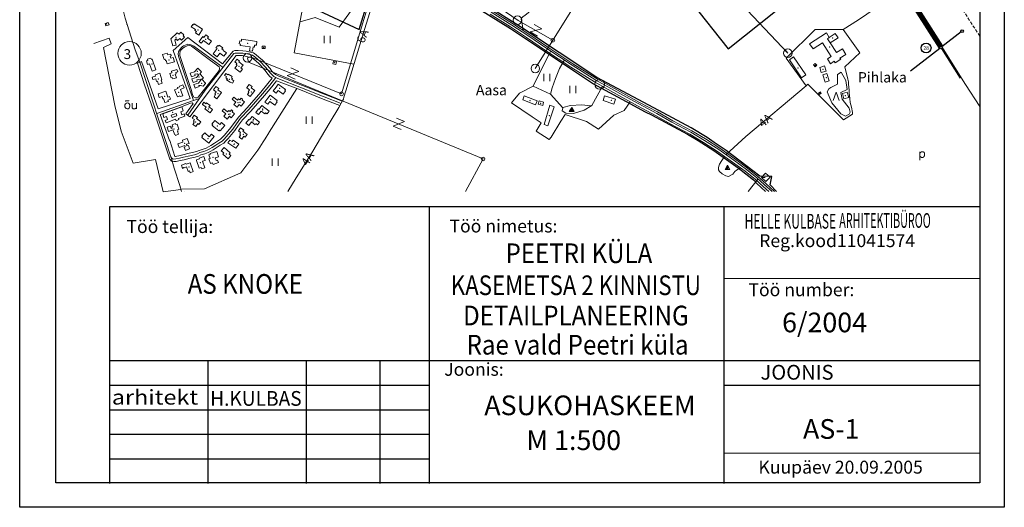
# Model space of a CAD drawing. Units: metres. Extents: x 544849 to 546853, y 6582733 to 6585703.
# Drawn here: x 544849 to 546853, y 6582733 to 6583724 of the extents above; entities that cross this region are included whole.
import ezdxf
from ezdxf.enums import TextEntityAlignment as Align

# ---------------------------------------------------------------- set-up
doc = ezdxf.new("R2010")
doc.units = ezdxf.units.M
doc.header["$MEASUREMENT"] = 0
doc.linetypes.add('DASHED2', pattern=[9.525, 6.35, -3.175])
doc.layers.get('0').update_dxf_attribs({"lineweight": 0})
for name, color, linetype, lineweight in [('1', 7, 'Continuous', 0), ('10', 7, 'Continuous', 0), ('11', 7, 'Continuous', 0), ('12', 7, 'Continuous', 0), ('14', 7, 'Continuous', 0), ('15', 7, 'Continuous', 0), ('16', 7, 'Continuous', 0), ('17', 7, 'Continuous', 0), ('2', 7, 'Continuous', 0), ('21', 7, 'Continuous', 0), ('22', 7, 'Continuous', 0), ('23', 7, 'Continuous', 0), ('24', 7, 'Continuous', 0), ('27', 7, 'Continuous', 0), ('28', 7, 'Continuous', 0), ('3', 7, 'Continuous', 0), ('30', 7, 'Continuous', 0), ('31', 7, 'Continuous', 0), ('33', 7, 'Continuous', 0), ('38', 7, 'Continuous', 0), ('4', 7, 'Continuous', 0), ('43', 7, 'Continuous', 0), ('46', 7, 'Continuous', 0), ('50', 7, 'Continuous', 0), ('51', 7, 'Continuous', 0), ('52', 7, 'Continuous', 0), ('55', 7, 'Continuous', 0), ('58', 7, 'Continuous', 0), ('6', 7, 'Continuous', 0), ('8', 7, 'Continuous', 0), ('Piirid_Level 1', 1, 'Continuous', 0)]:
    doc.layers.add(name, color=color, linetype=linetype, lineweight=lineweight)
for name, color, linetype in [('PIIR', 1, 'Continuous'), ('TEED', 2, 'Continuous'), ('TEXT', 7, 'Continuous')]:
    doc.layers.add(name, color=color, linetype=linetype)
doc.styles.add('ESTS', font='romans.shx')
doc.styles.add('ROMANS', font='ROMANS.shx')
doc.styles.add('TXT', font='txt.shx')

# ---------------------------------------------------------------- blocks, each defined once
blk = doc.blocks.new('TRAFO1')
at = {"layer": '1', "color": 7, "linetype": 'Continuous', "lineweight": 0}
blk.add_line((0, 0), (0, -8.8), dxfattribs=at)
blk.add_circle((0, 0), 8.76, dxfattribs=at)
blk = doc.blocks.new('KIVIH1')
at = {"layer": '17', "color": 7, "linetype": 'Continuous', "lineweight": 0}
for p, q in [((-2.7, -2.9), (1.2, 3.8)), ((-0.4, -2.9), (2.3, 1.8)), ((1.9, -2.9), (3.4, -0.2))]:
    blk.add_line(p, q, dxfattribs=at)
blk.add_lwpolyline([(-5, -2.9), (5, -2.9), (0, 5.8), (-5, -2.9)], dxfattribs=at)
blk = doc.blocks.new('HEIN_1')
at = {"layer": '46', "color": 3, "linetype": 'Continuous', "lineweight": 0}
for p, q in [((-6, -7.5), (-6, 7.5)), ((6, -7.5), (6, 7.5))]:
    blk.add_line(p, q, dxfattribs=at)
blk = doc.blocks.new('LZMR_1')
at = {"layer": '4', "color": 7, "linetype": 'Continuous', "lineweight": 0}
blk.add_lwpolyline([(-8.7, 8.8), (8.8, 8.8), (-8.7, -8.7), (8.8, -8.7)], dxfattribs=at)
blk = doc.blocks.new('OU___1')
at = {"layer": '27', "color": 7, "linetype": 'Continuous', "lineweight": 0}
blk.add_line((11, 5.2), (11, -6.4), dxfattribs=at)
blk.add_ellipse((-7.7, -0.5), major_axis=(0.26, 6.01), ratio=0.875074, start_param=4.712389, end_param=10.995564, dxfattribs=at)
for points in [[(-11.9, 8.9), (-10.9, 10), (-10, 10.1), (-5.8, 9.8), (-5.2, 9.9), (-4.6, 10.3)], [(2.3, 5.2), (2.3, -3.3), (2.6, -5.1), (4.9, -6.7), (7.9, -6.3), (9.7, -5.4), (10.8, -3.5), (11, -3.1)]]:
    blk.add_open_spline(points, degree=2, dxfattribs=at)
blk = doc.blocks.new('OKAS_1')
at = {"layer": '24', "color": 3, "linetype": 'Continuous', "lineweight": 0}
blk.add_lwpolyline([(-6.26, -5), (0, 12.5), (6.24, -5)], dxfattribs=at)
blk = doc.blocks.new('BUSSP1')
at = {"layer": '4', "color": 1, "linetype": 'Continuous', "lineweight": 0}
blk.add_lwpolyline([(-6.2, -6.2), (-6.2, 6.2), (6.2, 6.2), (6.3, -6.2), (-6.2, -6.2), (-0.9, -0.9)], dxfattribs=at)
blk = doc.blocks.new('POLD_1')
at = {"layer": '28', "color": 7, "linetype": 'Continuous', "lineweight": 0}
blk.add_line((-4.8, -9.3), (-4.8, 7.8), dxfattribs=at)
blk.add_open_spline([(-4.8, 4.7), (-3.2, 6.5), (-1.3, 7.7), (1.2, 7.9), (3.5, 6.6), (4.6, 4), (4.7, 0.4), (3.2, -2.7), (1.2, -4), (-1.7, -4), (-4.2, -2.4), (-4.8, -1.8)], degree=2, dxfattribs=at)
blk = doc.blocks.new('KAITS1')
at = {"layer": '3', "color": 1, "linetype": 'Continuous', "lineweight": 0}
blk.add_circle((0, 0), 23.8, dxfattribs=at)
blk = doc.blocks.new('ELPOS1')
at = {"layer": '2', "color": 7, "linetype": 'Continuous', "lineweight": 0}
blk.add_circle((0, 0), 3.76, dxfattribs=at)
blk = doc.blocks.new('PPUNK1')
at = {"layer": '6', "color": 1, "linetype": 'Continuous'}
blk.add_circle((0, 0), 10, dxfattribs=at)
blk = doc.blocks.new('PPNR')
blk.add_circle((0, 0), 2)
at = {"style": 'ROMANS'}
blk.add_attdef('PPNR', text='', height=1.5, dxfattribs=at).set_placement((0, 0), align=Align.MIDDLE_CENTER)

msp = doc.modelspace()

# ---------------------------------------------------------------- linework, layer by layer
for p, q in [((546282.62, 6582843.47), (546802.54, 6582843.47)), ((545702.54, 6582783.1), (546802.54, 6582783.1))]:
    msp.add_line(p, q)
at = {"layer": '10', "color": 7, "linetype": 'Continuous'}
for p, q in [((546406.62, 6584442.65), (545898.2, 6583625.29)), ((546113.85, 6583971.98), (546412.02, 6583656.75)), ((545318.48, 6583649.3), (545312.52, 6583647.18)), ((545314.89, 6583637.97), (545312.52, 6583647.18)), ((545314.89, 6583637.97), (545791.95, 6583441.38)), ((545756.31, 6583374.94), (545791.95, 6583441.38))]:
    msp.add_line(p, q, dxfattribs=at)
for points in [[(545225.48, 6584163.65), (545350.32, 6584052.73), (545592.54, 6583870.15), (545613.19, 6583894.93), (545863.2, 6583723.16), (545933.97, 6583682.79)], [(545592.54, 6583870.15), (545504.06, 6583573.84), (545318.48, 6583649.3)]]:
    msp.add_lwpolyline(points, dxfattribs=at)
at = {"layer": '11', "color": 7, "linetype": 'Continuous'}
msp.add_lwpolyline([(545185.08, 6583375.43), (545185.27, 6583374.94)], dxfattribs=at)
at = {"layer": '14', "color": 55, "linetype": 'Continuous'}
msp.add_line((545093.49, 6583637.9), (545156.81, 6583445.89), dxfattribs=at)
for points in [[(545202.55, 6583560.04), (545188.98, 6583599.23), (545172.27, 6583650.58), (545171.29, 6583654.87), (545172.16, 6583658.88), (545174.34, 6583662.74), (545177.47, 6583667.11), (545179.85, 6583669.22), (545182.58, 6583671.22), (545185.82, 6583672.96), (545189.56, 6583674.21), (545191.05, 6583674.71), (545195.31, 6583674.03), (545199.32, 6583672.64), (545203.17, 6583670.83), (545262.72, 6583627.41)], [(545190.84, 6583530.1), (545226.49, 6583580.93), (545284.94, 6583655.92)], [(545284.94, 6583655.92), (545287.67, 6583656.58), (545293.43, 6583656.57), (545302.86, 6583656.4), (545309.1, 6583655.53), (545314.22, 6583654.08), (545322.51, 6583652.26), (545327.19, 6583648.79), (545332.51, 6583644.74), (545339.82, 6583638.33), (545347.89, 6583629.46), (545354.61, 6583621.82), (545358.06, 6583617.01), (545361.79, 6583612.74), (545366.38, 6583608.85), (545374.09, 6583604.85), (545422.35, 6583586.26), (545468.55, 6583567.4), (545503.04, 6583554.24)], [(545156.81, 6583445.89), (545157.21, 6583445), (545157.67, 6583443.65), (545159.99, 6583441.72), (545162.84, 6583441.1), (545166.79, 6583441.28), (545174.11, 6583442.95), (545182.2, 6583444.71), (545195.04, 6583447.99), (545204.93, 6583449.96), (545210.66, 6583451.91), (545215.78, 6583454.17), (545223.99, 6583456.82), (545230.31, 6583458.89), (545235.7, 6583461.6), (545240.33, 6583464.29), (545248.06, 6583469.45), (545254.47, 6583473.51), (545260.97, 6583477.7), (545264.8, 6583481.39), (545269.31, 6583486.04), (545282.57, 6583502.12), (545290.06, 6583512.68), (545298.51, 6583524.05), (545315.38, 6583541.94), (545343.25, 6583573.61), (545357.98, 6583591.41), (545370.36, 6583606.79)], [(545127.77, 6583533.94), (545202.33, 6583559.96), (545214.84, 6583564.32)]]:
    msp.add_lwpolyline(points, dxfattribs=at)
at = {"layer": '15', "color": 7, "linetype": 'Continuous'}
msp.add_line((545893.66, 6583589.05), (545929.08, 6583660.25), dxfattribs=at)
for points in [[(545350.08, 6584071.57), (545322.02, 6584041.1), (545217.65, 6583943.27), (545087.17, 6583820.5), (545059.79, 6583798.31), (545052.21, 6583789.84), (545050.57, 6583784.43), (545051.72, 6583774.04), (545063.48, 6583727.26), (545084.12, 6583663.25), (545093.4, 6583637.86)], [(545602.94, 6583879.95), (545593.54, 6583849.31), (545574.95, 6583783.17), (545550.58, 6583704.48), (545524.72, 6583619.57), (545512.71, 6583580.15), (545508.79, 6583567.2), (545507.53, 6583562.89), (545505.75, 6583559.46), (545503.2, 6583554.69), (545498.1, 6583546.06), (545480.55, 6583517.03), (545443.47, 6583454.08), (545411.59, 6583402.9), (545394.38, 6583374.94)], [(545957.02, 6583641.81), (545947.69, 6583624.93), (545939.35, 6583605.1), (545932.33, 6583585.88), (545928.82, 6583573.37)], [(546286.05, 6583449.97), (546326.55, 6583487.02), (546449.06, 6583590.16)], [(546331.29, 6583374.94), (546351.44, 6583400.89)]]:
    msp.add_lwpolyline(points, dxfattribs=at)
at = {"layer": '16', "color": 7, "linetype": 'Continuous'}
for points in [[(546802.54, 6583547.96), (546773.56, 6583593), (546679, 6583743.3), (546654.6, 6583781.17), (546651.18, 6583783.62), (546646.19, 6583783.54), (546641.43, 6583780.95), (546606.42, 6583758.62), (546555.73, 6583724.39), (546524.76, 6583704.85)], [(545157.43, 6583444.35), (545163.51, 6583422.73), (545174.74, 6583387.18), (545177.98, 6583374.94)]]:
    msp.add_lwpolyline(points, dxfattribs=at)
at = {"layer": '21', "color": 2, "linetype": 'Continuous'}
for p in [(545297, 6583556.73), (545276.87, 6583532.84), (545343.11, 6583540.69), (545323.39, 6583518.72), (545285.35, 6583471.3), (545181.84, 6583423.36)]:
    msp.add_point(p, dxfattribs=at)
at = {"layer": '22', "color": 1, "linetype": 'Continuous'}
for p in [(545211.55, 6583703.37), (545167.27, 6583688.8), (545227.15, 6583684.71), (545152.92, 6583642.84), (545254.05, 6583662.01), (545117.96, 6583634.26), (545295.47, 6583629.72), (545131.4, 6583603.99), (545160.99, 6583611.56), (545210.32, 6583619.79), (545214.09, 6583607.68), (545275.57, 6583603.49), (546490.05, 6583606.7), (545219.2, 6583595.32), (545378.31, 6583585.17), (545143.78, 6583568.68), (545172.29, 6583576.75), (545252.44, 6583574.23), (545320.38, 6583577.46), (545359.82, 6583562.44), (546529.37, 6583570.28), (545232.53, 6583542.95), (545293.27, 6583555.89), (545343.39, 6583542.78), (545887.47, 6583559.94), (546052.81, 6583560.71), (545160.55, 6583536.02), (545274.36, 6583531.99), (545207.25, 6583516.72), (545251.24, 6583508.14), (545324.09, 6583521.22), (545163.14, 6583502.09), (545232.41, 6583482.41), (545303.95, 6583491.55), (545184.66, 6583472.83), (545285.66, 6583471.94), (545242.1, 6583444.56), (545269.54, 6583451.12), (545193.67, 6583424.88), (545216.27, 6583433.97)]:
    msp.add_point(p, dxfattribs=at)
at = {"layer": '23', "color": 197, "linetype": 'Continuous'}
for p in [(545026.22, 6583715.41), (545312.72, 6583676.64), (545345.15, 6583667.78), (546496.85, 6583668.69), (545489.66, 6583636.78), (546432.5, 6583626.35), (546467.8, 6583631.68), (546483.69, 6583623.57), (546477.3, 6583575.26), (545909.41, 6583554.52), (545926.76, 6583529.16)]:
    msp.add_point(p, dxfattribs=at)
at = {"layer": '30', "color": 3, "linetype": 'Continuous'}
for p, q in [((545030.7, 6583686.83), (545000, 6583676.03)), ((545030.7, 6583686.83), (545035.02, 6583675.06)), ((545356.88, 6583495.71), (545413.23, 6583584.41)), ((545928.82, 6583573.37), (545893.66, 6583589.05)), ((546452.56, 6583593.11), (546449.41, 6583589.68))]:
    msp.add_line(p, q, dxfattribs=at)
for points in [[(545967.4, 6583810.92), (545965.34, 6583809.72), (545955, 6583801.56), (545940.71, 6583791.08), (545928.47, 6583780.08), (545919.27, 6583771.25), (545907.7, 6583759.63), (545894.72, 6583748.05), (545883.44, 6583738.73), (545877.42, 6583733.63), (545872.82, 6583729.99), (545870.06, 6583727.64), (545869.45, 6583724.73), (545870.48, 6583719.8), (545873.23, 6583702.62)], [(545565.85, 6583753.78), (545538.06, 6583763.58), (545499.35, 6583709.25), (545450.42, 6583728.62), (545419.51, 6583720.06)], [(546467.95, 6583704.83), (546408.41, 6583645.94), (546449.41, 6583589.68)], [(546528.32, 6583628.45), (546558.73, 6583657.1), (546524.76, 6583704.85), (546467.95, 6583704.83)], [(545035.02, 6583675.06), (545019.71, 6583667.69), (545042.7, 6583550.3), (545055.43, 6583497.95), (545080.06, 6583432.51), (545125.22, 6583440.21), (545140.82, 6583374.59), (545176.85, 6583379.19)], [(546452.56, 6583593.11), (546525.22, 6583520.92), (546543.59, 6583532.7), (546543.77, 6583535.8), (546541.38, 6583546.67), (546539.19, 6583555.99), (546538.22, 6583563.92), (546537.11, 6583575.59), (546536.82, 6583580.55), (546536.43, 6583588.06), (546535.8, 6583592.8), (546535.22, 6583597.83), (546533.95, 6583603.71), (546528.32, 6583628.45)], [(546520.74, 6583617.9), (546530.19, 6583600.74), (546532.86, 6583582.62), (546519.91, 6583576.26), (546522.79, 6583562.76), (546537.18, 6583544.84), (546538.82, 6583536.74), (546537.18, 6583532.69), (546529.16, 6583528.45), (546520.12, 6583533.27), (546501.41, 6583555.63), (546491.96, 6583577.99), (546495.45, 6583583.78), (546499.36, 6583586.28), (546513.33, 6583593.22), (546513.13, 6583607.29), (546513.33, 6583613.27), (546520.74, 6583617.9)], [(545958.72, 6583531.42), (545950.18, 6583517.83), (545930.64, 6583485.96), (545926.35, 6583480.61), (545900.04, 6583497.96), (545910.03, 6583514.97), (545891.98, 6583527.07), (545849.83, 6583555.57), (545865.83, 6583575.29), (545893.66, 6583589.05)], [(546034.7, 6583589.15), (546013.35, 6583550.31), (545997.73, 6583540.29), (545975.94, 6583533.74), (545960.09, 6583534.74)], [(545928.82, 6583573.37), (545954.41, 6583544.99), (545952.94, 6583539.3), (545960.09, 6583534.74)], [(545958.72, 6583531.42), (546002.52, 6583517.68), (546026.74, 6583501.79), (546057.69, 6583530.3), (546078.68, 6583539.89), (546091.5, 6583557.52)], [(545356.5, 6583496.29), (545355.81, 6583494.32), (545348.19, 6583482.45), (545344.44, 6583476.3), (545337.59, 6583465.48), (545333.7, 6583459.46)], [(545176.73, 6583380), (545224.76, 6583380.77), (545298.66, 6583413.1), (545333.7, 6583459.46)]]:
    msp.add_lwpolyline(points, dxfattribs=at)
at = {"layer": '30', "color": 253, "linetype": 'Continuous'}
msp.add_point((546503.41, 6583687.25), dxfattribs=at)
at = {"layer": '31', "color": 100, "linetype": 'Continuous'}
msp.add_line((545067.25, 6583715.59), (545066.47, 6583715.49), dxfattribs=at)
at = {"layer": '31', "color": 6, "linetype": 'DASHED2'}
msp.add_lwpolyline([(546802.54, 6583690.9), (546761, 6583755.61), (546700.96, 6583847.47), (546666.4, 6583904.04), (546616.05, 6583984.03), (546565.85, 6584061.91), (546515.8, 6584136.24), (546463.68, 6584220.21), (546426.25, 6584280.58), (546387.62, 6584340.53), (546338.13, 6584422.02), (546284.02, 6584505.82), (546220, 6584607.15), (546175.71, 6584672.59), (546138.52, 6584727.69), (546101.94, 6584784.75), (546074.41, 6584833.88)], dxfattribs=at)
at = {"layer": '31', "color": 100, "linetype": 'Continuous'}
for points in [[(545953.88, 6583546), (545969.75, 6583549.79), (545992.36, 6583551.55), (546011.67, 6583549.23)], [(546283.17, 6583446.5), (546277.77, 6583437.99), (546272.92, 6583430.47), (546271.63, 6583426.77), (546270.82, 6583423.46), (546271.15, 6583419.26), (546272.89, 6583415.55), (546278.46, 6583411.07), (546285.55, 6583407.32), (546291.52, 6583405.63), (546299.86, 6583410.6), (546304.28, 6583416.14), (546307.62, 6583418.34), (546315.77, 6583423.16)]]:
    msp.add_lwpolyline(points, dxfattribs=at)
at = {"layer": '33', "color": 11, "linetype": 'Continuous'}
msp.add_lwpolyline([(545808.62, 6583739.48), (545850.07, 6583713.49), (545882.77, 6583692.24), (545921.61, 6583665.77), (545972.9, 6583631.92), (546021.26, 6583601.82), (546070.21, 6583574.44), (546108.57, 6583553.21), (546145.16, 6583533.84), (546176.25, 6583515.96), (546214.89, 6583495.65), (546242.63, 6583478.91), (546271.6, 6583460.29), (546301.94, 6583438.61), (546327.87, 6583420.01), (546348.88, 6583402.97), (546364.84, 6583388.98), (546380.06, 6583374.94)], dxfattribs=at)
at = {"layer": '38', "color": 7, "linetype": 'Continuous'}
msp.add_lwpolyline([(545177.13, 6583662.61), (545180.23, 6583665.84), (545185.26, 6583669.5), (545189.88, 6583671.13), (545193.68, 6583671.81), (545197.17, 6583671.13), (545198.49, 6583670.44)], dxfattribs=at)
at = {"layer": '43', "color": 31, "linetype": 'Continuous'}
msp.add_lwpolyline([(545426.72, 6583757.81), (545407.52, 6583657.24), (545529.03, 6583633.74)], dxfattribs=at)
at = {"layer": '50', "color": 43, "linetype": 'Continuous'}
for points in [[(545024.29, 6583711.95), (545030.98, 6583714.31), (545029.31, 6583719.01), (545022.6, 6583716.61), (545024.29, 6583711.95)], [(545160.51, 6583671.19), (545156.19, 6583685.53), (545169.11, 6583698.03), (545173.33, 6583695.08), (545176.95, 6583698.87), (545183.13, 6583693.5), (545181.41, 6583691.51), (545184.1, 6583689), (545178.45, 6583682.61), (545174.81, 6583686.07), (545170.09, 6583682.44), (545167.55, 6583685.38), (545164.46, 6583682.82), (545167.5, 6583672.83), (545160.51, 6583671.19)], [(546496.37, 6583688.27), (546492.52, 6583685.32), (546498.1, 6583677.19)], [(546415.24, 6583642.73), (546439.9, 6583606.12), (546448.94, 6583612.1), (546423.87, 6583648.9), (546415.24, 6583642.73)], [(545154.54, 6583615.39), (545157.36, 6583606.37), (545159.49, 6583607.02), (545160.43, 6583604), (545167.79, 6583606.3), (545165.4, 6583614.02), (545167.52, 6583614.68), (545166.73, 6583617.22), (545170.55, 6583618.41), (545168.99, 6583623.29), (545157.79, 6583619.79), (545158.76, 6583616.7), (545154.54, 6583615.39)], [(545195.81, 6583615.48), (545204.76, 6583618.31), (545211.54, 6583626.01), (545219.21, 6583618.65), (545215.68, 6583614.43), (545223.26, 6583606.51), (545219.65, 6583603.55), (545226.86, 6583595.45), (545227.22, 6583594.81), (545222.47, 6583589), (545216.59, 6583590.91), (545213.8, 6583590.51), (545214.23, 6583588.52), (545206.26, 6583585.47), (545203.58, 6583592.8), (545212.71, 6583595.45), (545218.3, 6583602.88), (545216.15, 6583603.49), (545209.41, 6583601.88), (545210.3, 6583599.34), (545202.18, 6583596.75), (545199.56, 6583604.47), (545208.75, 6583606.69), (545213.41, 6583612.56), (545210.17, 6583614.62), (545205.48, 6583613.47), (545206.15, 6583610.92), (545198.4, 6583608.46), (545195.81, 6583615.48)], [(546476.95, 6583627.56), (546486.61, 6583630.64), (546489.9, 6583619.75), (546479.83, 6583616.86), (546476.95, 6583627.56)], [(545284.48, 6583567.08), (545292.14, 6583561.01), (545294.35, 6583563.78), (545297.18, 6583561.54), (545299.8, 6583564.84), (545302.62, 6583562.63), (545301.39, 6583561.06), (545306.16, 6583557.28), (545299.55, 6583548.97), (545295.81, 6583551.92), (545291.39, 6583546.39), (545284.44, 6583551.92), (545288.46, 6583556.95), (545281.07, 6583562.79), (545284.48, 6583567.08)], [(546474.55, 6583575.22), (546476.37, 6583572.66), (546480.07, 6583575.31), (546478.22, 6583577.86), (546474.55, 6583575.22)], [(546522.99, 6583574.35), (546532.65, 6583577.43), (546535.94, 6583566.54), (546525.87, 6583563.65), (546522.99, 6583574.35)], [(545264.35, 6583543.19), (545272.01, 6583537.12), (545274.22, 6583539.89), (545277.05, 6583537.65), (545279.67, 6583540.95), (545282.49, 6583538.74), (545281.26, 6583537.17), (545286.03, 6583533.39), (545279.42, 6583525.08), (545275.68, 6583528.03), (545271.26, 6583522.5), (545264.31, 6583528.03), (545268.33, 6583533.06), (545260.94, 6583538.9), (545264.35, 6583543.19)], [(545334.84, 6583531.66), (545340.09, 6583538.55), (545347.52, 6583532.88), (545349.39, 6583535.32), (545352.58, 6583532.89), (545356.64, 6583538.28), (545341.55, 6583549.72), (545336.06, 6583542.51), (545334.83, 6583543.44), (545329.18, 6583535.97), (545334.84, 6583531.66)], [(545915.93, 6583511.58), (545928.06, 6583550.5), (545936.28, 6583547.61), (545923.95, 6583508.89), (545915.93, 6583511.58)], [(545315.12, 6583509.69), (545320.37, 6583516.58), (545327.8, 6583510.91), (545329.67, 6583513.35), (545332.86, 6583510.92), (545336.92, 6583516.31), (545321.83, 6583527.75), (545316.34, 6583520.54), (545315.11, 6583521.47), (545309.46, 6583514), (545315.12, 6583509.69)], [(545276.76, 6583479.67), (545281.1, 6583476.73), (545283.06, 6583479.57), (545294.58, 6583471.67), (545288.64, 6583462.93), (545272.73, 6583473.79), (545276.76, 6583479.67)], [(545180.35, 6583422.23), (545188.56, 6583424.99), (545191.54, 6583416.13), (545194.45, 6583417.1), (545195.73, 6583413.3), (545202.11, 6583415.49), (545196.03, 6583433.42), (545187.44, 6583430.53), (545186.95, 6583431.99), (545178.08, 6583428.97), (545180.35, 6583422.23)]]:
    msp.add_lwpolyline(points, dxfattribs=at)
for points in [[(545198.18, 6583709.86), (545206.39, 6583704.4), (545205.23, 6583702.68), (545208.78, 6583700.3), (545206.89, 6583697.45), (545213.37, 6583693.15), (545221.2, 6583704.9), (545204.04, 6583716.35), (545202.6, 6583714.25), (545201.53, 6583714.94)], [(545213.96, 6583680.44), (545221.59, 6583690.15), (545223.84, 6583688.37), (545227.85, 6583693.44), (545233.06, 6583689.36), (545231.26, 6583687.09), (545239.29, 6583680.74), (545233.9, 6583673.92), (545223.01, 6583682.48), (545218.57, 6583676.81)], [(545300.63, 6583684.66), (545331.76, 6583680), (545330.61, 6583672.36), (545327.1, 6583672.87), (545326.46, 6583668.6), (545323.86, 6583668.98), (545322.59, 6583660.47), (545316.63, 6583661.36), (545317.8, 6583669.24), (545297.78, 6583672.23), (545298.18, 6583674.99), (545295.71, 6583675.35), (545296.66, 6583681.51), (545300.06, 6583681.01)], [(546490.39, 6583697.55), (546456.44, 6583675.71), (546463.33, 6583664.99), (546482.74, 6583677.46), (546500.55, 6583649.83), (546492.44, 6583644.59), (546498.62, 6583634.99), (546506.43, 6583640.06), (546508.54, 6583636.8), (546519.58, 6583643.89), (546518.18, 6583646.08), (546530.37, 6583653.87), (546523.01, 6583665.29), (546510.78, 6583657.45), (546498.1, 6583677.19), (546514.19, 6583687.52), (546508.64, 6583696.17), (546496.37, 6583688.27)], [(545254.96, 6583672.51), (545262.03, 6583667.48), (545260.28, 6583665.05), (545263.39, 6583662.84), (545262.74, 6583661.95), (545269.47, 6583657.21), (545264.6, 6583650.4), (545255.88, 6583656.61), (545250.67, 6583649.29), (545242.93, 6583654.84), (545250.64, 6583665.71), (545248.38, 6583667.32), (545251.95, 6583672.33), (545253.86, 6583670.97)], [(545342.17, 6583670.75), (545348.35, 6583670.56), (545348.21, 6583665.58), (545342.04, 6583665.77)], [(545106.73, 6583640.69), (545109.21, 6583633.6), (545112.9, 6583634.88), (545118.21, 6583619.63), (545125.91, 6583622.33), (545118.35, 6583644.13), (545116.94, 6583643.65), (545115.94, 6583646.55), (545108.95, 6583644.11), (545109.76, 6583641.76)], [(545139.75, 6583653.58), (545142.96, 6583643.45), (545144.99, 6583644.06), (545145.97, 6583640.9), (545147.16, 6583641.28), (545149.3, 6583634.53), (545163.93, 6583639.13), (545161.14, 6583647.89), (545156.59, 6583646.44), (545155.31, 6583650.65), (545157.42, 6583651.31), (545156.4, 6583654.56), (545150.66, 6583652.76), (545149.38, 6583656.69)], [(545286.76, 6583638.63), (545291.3, 6583644.53), (545296.57, 6583640.47), (545295.12, 6583638.57), (545303.42, 6583632.21), (545299.07, 6583626.54), (545302.53, 6583623.89), (545297.72, 6583617.64), (545287.05, 6583625.79), (545291.56, 6583631.72), (545289.53, 6583633.27), (545291.08, 6583635.29)], [(545487.71, 6583640.48), (545486.44, 6583634.95), (545492.49, 6583633.55), (545493.76, 6583639.11)], [(546467.87, 6583635.32), (546470.94, 6583631.78), (546467.49, 6583628.82), (546464.44, 6583632.37)], [(545119.79, 6583602.64), (545125.96, 6583604.47), (545127.63, 6583598.84), (545129.36, 6583599.35), (545131.23, 6583592.98), (545138.82, 6583595.22), (545136.94, 6583601.48), (545138.5, 6583601.93), (545134.43, 6583615.58), (545124.51, 6583612.65), (545125.48, 6583609.39), (545118.42, 6583607.29)], [(545268.58, 6583615.1), (545272.67, 6583612.55), (545273.48, 6583613.82), (545281.48, 6583608.82), (545279.73, 6583606.01), (545282.05, 6583604.58), (545280.94, 6583602.8), (545284.94, 6583600.28), (545281.77, 6583595.21), (545277.16, 6583597.48), (545269.98, 6583601.99), (545271.52, 6583604.49), (545268.19, 6583606.57), (545269.59, 6583608.82), (545266.02, 6583611.06)], [(546491.22, 6583615.21), (546496.16, 6583600.47), (546488.13, 6583597.78), (546483.22, 6583612.53)], [(545164.3, 6583581.91), (545170.5, 6583584.29), (545169.74, 6583586.29), (545174.59, 6583588.15), (545174.08, 6583589.48), (545181.18, 6583592.2), (545183.68, 6583585.67), (545175.88, 6583582.72), (545180.73, 6583569.99), (545175.62, 6583568.01), (545174.99, 6583569.61), (545169.85, 6583567.65)], [(545243.43, 6583582.05), (545248.06, 6583588.47), (545253.91, 6583584.27), (545252.05, 6583581.66), (545259.35, 6583576.4), (545250.28, 6583563.87), (545244.57, 6583567.96), (545247.62, 6583572.18), (545245.91, 6583573.41), (545249.08, 6583577.85), (545243.38, 6583581.96)], [(545311.21, 6583586.29), (545315.84, 6583592.71), (545321.69, 6583588.51), (545319.83, 6583585.9), (545327.13, 6583580.64), (545318.06, 6583568.11), (545312.35, 6583572.2), (545315.4, 6583576.42), (545313.69, 6583577.65), (545316.86, 6583582.09), (545311.16, 6583586.2)], [(545384.85, 6583573.17), (545374.95, 6583580.59), (545371.01, 6583575.29), (545364.95, 6583579.81), (545370.53, 6583587.37), (545375.25, 6583593.72), (545389.85, 6583582.86), (545388.49, 6583581.06), (545389.97, 6583579.97)], [(545130.4, 6583573.79), (545132.85, 6583566.62), (545138.56, 6583568.55), (545140.26, 6583563.53), (545141.45, 6583563.94), (545144.16, 6583555.94), (545151.47, 6583558.37), (545150.56, 6583561.06), (545155.63, 6583562.74), (545153.73, 6583568.36), (545150.19, 6583567.18), (545146.11, 6583579.12)], [(545368.01, 6583550.44), (545358.11, 6583557.86), (545354.17, 6583552.56), (545348.11, 6583557.08), (545353.69, 6583564.64), (545358.41, 6583570.99), (545373.01, 6583560.13), (545371.65, 6583558.33), (545373.13, 6583557.24)], [(545875.71, 6583569.97), (545901.84, 6583559.75), (545898.66, 6583551.62), (545872.58, 6583561.84)], [(546035.95, 6583559.97), (546058.28, 6583553), (546061.35, 6583562.84), (546039.04, 6583569.83)], [(545139.9, 6583532.76), (545178.82, 6583547.12), (545181.88, 6583538.9), (545176.56, 6583536.93), (545178.66, 6583531.25), (545183.57, 6583533.06), (545185.23, 6583528.66), (545172.07, 6583523.77), (545173, 6583521.28), (545167.11, 6583519.1), (545166, 6583522.12), (545146.87, 6583515.05), (545145.1, 6583519.84), (545149.69, 6583521.56), (545147.55, 6583527.35), (545142.57, 6583525.52)], [(545220.72, 6583552.52), (545223.68, 6583556.49), (545227.49, 6583553.63), (545228.89, 6583555.49), (545236.24, 6583549.97), (545234, 6583547.02), (545241.21, 6583541.59), (545236.4, 6583535.16), (545225.47, 6583543.32), (545228.1, 6583546.82), (545221.15, 6583552.17)], [(545914.84, 6583556.95), (545913.18, 6583550.22), (545904.11, 6583552.52), (545905.8, 6583559.21)], [(545157.34, 6583530.17), (545167.19, 6583533.74), (545168.94, 6583528.95), (545159.05, 6583525.4)], [(545204.24, 6583530.51), (545210.64, 6583525.95), (545208.88, 6583523.45), (545217.72, 6583517.13), (545213.66, 6583511.39), (545211.22, 6583513.14), (545207.05, 6583507.28), (545201.43, 6583511.3), (545204.04, 6583514.95), (545202.73, 6583515.88), (545204.27, 6583518.05), (545202.91, 6583519.01), (545204.53, 6583521.26), (545199.98, 6583524.49)], [(545148.91, 6583505.8), (545152.06, 6583497.23), (545160.66, 6583500.39), (545164.32, 6583490.54), (545165.53, 6583491.01), (545166.16, 6583489.33), (545172.16, 6583491.53), (545170.11, 6583496.99), (545171.48, 6583497.51), (545170.31, 6583500.66), (545173.08, 6583501.68), (545169.32, 6583511.9), (545167, 6583511.06), (545166.13, 6583513.43), (545159.37, 6583510.95), (545160.71, 6583507.32), (545158.45, 6583506.48), (545159.38, 6583503.92), (545157.4, 6583503.21), (545155.55, 6583508.24)], [(545239.92, 6583512.23), (545246.24, 6583519.76), (545256.13, 6583511.47), (545259.3, 6583515.22), (545266.18, 6583509.44), (545257.09, 6583498.6), (545255.3, 6583500.09), (545253.91, 6583498.43), (545240.65, 6583509.55), (545241.67, 6583510.77)], [(545298.32, 6583504.7), (545304.72, 6583500.14), (545302.96, 6583497.64), (545311.8, 6583491.32), (545307.74, 6583485.58), (545305.3, 6583487.33), (545301.13, 6583481.47), (545295.51, 6583485.49), (545298.12, 6583489.14), (545296.81, 6583490.07), (545298.35, 6583492.24), (545296.99, 6583493.2), (545298.61, 6583495.45), (545294.06, 6583498.68)], [(545170.7, 6583472.09), (545173.22, 6583464.76), (545184.89, 6583468.71), (545185.75, 6583466.24), (545183.81, 6583465.58), (545186.15, 6583458.73), (545194.7, 6583461.63), (545192.21, 6583468.94), (545189.37, 6583467.99), (545188.25, 6583471.22), (545193.48, 6583473.02), (545190.08, 6583482.98), (545179.93, 6583479.57), (545181.25, 6583475.7)], [(545225.37, 6583494.56), (545234.78, 6583486.52), (545239.05, 6583491.55), (545244.8, 6583486.65), (545238.75, 6583479.47), (545233.63, 6583473.44), (545219.76, 6583485.21), (545221.23, 6583486.92), (545219.83, 6583488.11)], [(545264.71, 6583464.64), (545277.3, 6583454.07), (545275.07, 6583451.4), (545278.93, 6583448.16), (545273.26, 6583441.46), (545262.24, 6583450.77), (545264.57, 6583453.55), (545259.2, 6583458.08)], [(545208.69, 6583438.52), (545214.46, 6583422.45), (545218.51, 6583423.91), (545219.58, 6583420.98), (545225.7, 6583423.17), (545220.85, 6583436.55), (545226.32, 6583438.52), (545223.48, 6583446.4), (545214.4, 6583443.14), (545214.95, 6583441.59), (545208.47, 6583439.26)], [(545236.78, 6583450.62), (545236.21, 6583452.33), (545249.95, 6583456.81), (545253.64, 6583445.54), (545246.91, 6583443.32), (545248.61, 6583438.1), (545251.75, 6583439.09), (545253.41, 6583434), (545242.36, 6583430.38), (545241.32, 6583433.56), (545237.14, 6583432.2), (545234.12, 6583441.51), (545236.41, 6583442.25), (545233.97, 6583449.67)]]:
    msp.add_lwpolyline(points, close=True, dxfattribs=at)
at = {"layer": '51', "color": 7, "linetype": 'Continuous'}
for points in [[(545806.2, 6583735.69), (545847.61, 6583709.73), (545880.24, 6583688.52), (545919.07, 6583662.06), (545970.43, 6583628.16), (546018.92, 6583597.98), (546067.96, 6583570.55), (546106.36, 6583549.3), (546142.92, 6583529.95), (546174.01, 6583512.06), (546212.61, 6583491.77), (546240.2, 6583475.12), (546269.04, 6583456.59), (546299.3, 6583434.97), (546325.13, 6583416.44), (546345.99, 6583399.52), (546361.86, 6583385.62), (546373.43, 6583374.94)], [(545810.42, 6583742.49), (545851.91, 6583716.47), (545884.68, 6583695.18), (545923.53, 6583668.7), (545974.75, 6583634.9), (546022.98, 6583604.88), (546071.84, 6583577.55), (546110.16, 6583556.34), (546146.78, 6583536.95), (546177.87, 6583519.08), (546216.55, 6583498.75), (546244.44, 6583481.92), (546273.54, 6583463.21), (546303.96, 6583441.47), (546329.99, 6583422.8), (546351.15, 6583405.64), (546367.2, 6583391.56), (546385.23, 6583374.94)]]:
    msp.add_lwpolyline(points, dxfattribs=at)
at = {"layer": '52', "color": 7, "linetype": 'Continuous'}
msp.add_line((545088.5, 6583635.96), (545096.94, 6583639.24), dxfattribs=at)
for points in [[(545191.39, 6583688.22), (545161.51, 6583661.81), (545195.68, 6583564.27), (545130.75, 6583543.2), (545096.94, 6583639.24)], [(545191.39, 6583688.22), (545261.9, 6583634.64), (545283.33, 6583660.67)], [(545198.49, 6583670.44), (545234.63, 6583643.27), (545251.91, 6583630.8), (545254.66, 6583628.32), (545255.64, 6583625.96), (545255.58, 6583624.37), (545254.74, 6583621.31), (545225, 6583583.11), (545212.38, 6583567.12), (545209.65, 6583565.75), (545206.37, 6583565.69), (545203.56, 6583567.26), (545200.29, 6583571.92), (545198.78, 6583580.22), (545174.53, 6583651.41), (545174.57, 6583656), (545175.56, 6583660.01), (545177.13, 6583662.61)], [(545289.67, 6583651.58), (545194.91, 6583527), (545187.17, 6583532.9), (545191.6, 6583540.15), (545200.93, 6583551.89), (545202.13, 6583553.72), (545200.2, 6583555.26), (545196.83, 6583554.99), (545178.51, 6583547.61)], [(545283.33, 6583660.67), (545287.08, 6583661.58), (545293.48, 6583661.57), (545303.25, 6583661.39), (545310.13, 6583660.43), (545315.44, 6583658.93), (545324.63, 6583656.91), (545330.19, 6583652.79), (545335.68, 6583648.61), (545343.33, 6583641.9), (545351.62, 6583632.79), (545358.53, 6583624.94), (545361.98, 6583620.12), (545365.31, 6583616.31), (545369.18, 6583613.03), (545376.15, 6583609.42), (545424.19, 6583590.91), (545470.39, 6583572.05), (545505.35, 6583558.71)], [(545289.67, 6583651.58), (545293.38, 6583651.57), (545302.47, 6583651.41), (545308.07, 6583650.63), (545313, 6583649.23), (545320.39, 6583647.61), (545324.19, 6583644.79), (545329.34, 6583640.87), (545336.31, 6583634.76), (545344.16, 6583626.13), (545350.69, 6583618.7), (545354.14, 6583613.9), (545358.27, 6583609.17), (545362.78, 6583605.34)], [(545088.5, 6583635.96), (545103.19, 6583592.34), (545126.04, 6583526.58), (545154.35, 6583440.88)], [(545165.75, 6583446.23), (545164.41, 6583446.14), (545173.02, 6583447.83), (545181.05, 6583449.58), (545193.93, 6583452.87), (545203.63, 6583454.8), (545208.84, 6583456.57), (545214, 6583458.85), (545222.44, 6583461.57), (545228.4, 6583463.53), (545233.32, 6583466), (545237.68, 6583468.54), (545245.33, 6583473.64), (545251.78, 6583477.72), (545257.85, 6583481.64), (545261.27, 6583484.93), (545265.58, 6583489.38), (545278.6, 6583505.16), (545286.01, 6583515.62), (545294.67, 6583527.27), (545311.68, 6583545.31), (545339.45, 6583576.86), (545354.11, 6583594.57), (545362.78, 6583605.34)], [(545154.35, 6583440.88), (545157.73, 6583437.09), (545162.42, 6583436.08), (545167.47, 6583436.31), (545175.2, 6583438.07), (545183.35, 6583439.84), (545196.15, 6583443.11), (545206.23, 6583445.12), (545212.48, 6583447.25), (545217.56, 6583449.49), (545225.54, 6583452.07), (545232.22, 6583454.25), (545238.08, 6583457.2), (545242.98, 6583460.04), (545250.79, 6583465.26), (545257.16, 6583469.3), (545264.09, 6583473.76), (545268.33, 6583477.85), (545273.04, 6583482.7), (545286.54, 6583499.08), (545294.11, 6583509.74), (545302.35, 6583520.83), (545319.08, 6583538.57), (545347.05, 6583570.36), (545361.85, 6583588.25), (545371.66, 6583600.42)], [(545371.66, 6583600.42), (545420.51, 6583581.61), (545466.71, 6583562.75), (545500.42, 6583549.89)], [(545178.51, 6583547.61), (545134.5, 6583531.53), (545154.12, 6583478.94), (545154.39, 6583478.63), (545164.41, 6583446.14)]]:
    msp.add_lwpolyline(points, dxfattribs=at)
at = {"layer": 'PIIR', "color": 1, "linetype": 'Continuous'}
for p, q in [((546661.5, 6583620.6), (546721.57, 6583666.43)), ((546724.89, 6583665.83), (546762.68, 6583605.42))]:
    msp.add_line(p, q, dxfattribs=at)
at = {"layer": 'PIIR', "color": 232, "lineweight": 40, "ltscale": 10}
msp.add_lwpolyline([(546722.23, 6583670.06), (546581.2, 6583893.59)], dxfattribs=at)
at = {"layer": 'PIIR', "color": 232, "lineweight": 25, "ltscale": 10}
msp.add_lwpolyline([(546764.71, 6583699.56), (546725.54, 6583669.47)], dxfattribs=at)
at = {"layer": 'PIIR', "ltscale": 5}
for centre in [(546766.69, 6583701.08), (546723.56, 6583667.95)]:
    msp.add_circle(centre, 2.5, dxfattribs=at)
at = {"layer": 'Piirid_Level 1', "linetype": 'Continuous', "lineweight": -3}
for points in [[(546802.54, 6584226.18), (546738.1, 6584327.1), (546729.79, 6584320.64), (546220.67, 6583919.09), (546140.21, 6583855.48), (546290.51, 6583665.37), (546579.87, 6583895.7), (546802.54, 6584070.67)], [(545718.93, 6583787.19), (545847.9, 6583706.44), (545979.63, 6583618.28), (546016.86, 6583594.25), (546031.22, 6583585.94), (546083.16, 6583558.38), (546121.61, 6583537.33), (546134.32, 6583530.72), (546207.85, 6583491.62), (546229.84, 6583478.53), (546261.41, 6583458.68), (546311.14, 6583423.56), (546341.99, 6583399.2), (546348.82, 6583391.68), (546366.38, 6583374.94)], [(546389.08, 6583374.94), (546375.98, 6583388.52), (546379.66, 6583405.56), (546354.96, 6583406.48), (546340.89, 6583417.52), (546286.67, 6583458.5), (546262.41, 6583474.95), (546247.68, 6583484.66), (546215.04, 6583504.79), (546139.64, 6583545.26), (546023.39, 6583606.64), (545870.11, 6583708.44), (545794.99, 6583756.22)]]:
    msp.add_lwpolyline(points, dxfattribs=at)
msp.add_lwpolyline([(545537.41, 6583915.22), (545425.14, 6583758.05), (545539.89, 6583704.34), (545558.06, 6583764.29), (545562.74, 6583762.78), (545565.61, 6583772.85), (545560.92, 6583774.3), (545592.15, 6583876.92)], close=True, dxfattribs=at)
at = {"layer": 'TEED', "color": 0, "linetype": 'DASHED2', "lineweight": 25, "ltscale": 20}
msp.add_lwpolyline([(546720.52, 6583666.56), (546627.03, 6583813.67)], dxfattribs=at)
at = {"layer": 'TEED', "linetype": 'DASHED2', "ltscale": 20}
msp.add_lwpolyline([(546727.29, 6583670.82), (546633.81, 6583817.93)], dxfattribs=at)
at = {"layer": 'TEED', "ltscale": 5}
msp.add_lwpolyline([(546722.85, 6583670.35), (546651.21, 6583783.08)], dxfattribs=at)
at = {"layer": 'TEXT', "color": 7, "linetype": 'Continuous', "lineweight": 25}
for p, q in [((544848.95, 6582733.1), (544848.95, 6585703.1)), ((546852.54, 6585703.1), (546852.54, 6582733.1)), ((544922.54, 6582783.1), (544922.54, 6585653.1)), ((546802.54, 6585653.1), (546802.54, 6582783.1)), ((546802.54, 6582783.1), (544922.54, 6582783.1)), ((546852.54, 6582733.1), (544848.95, 6582733.1))]:
    msp.add_line(p, q, dxfattribs=at)
at = {"layer": 'TEXT', "color": 0}
for p, q in [((545032.62, 6582781.54), (545032.62, 6583344.83)), ((545032.62, 6583344.83), (545582.62, 6583344.83)), ((545032.62, 6582781.54), (545032.62, 6583344.83)), ((545032.62, 6583344.83), (545582.62, 6583344.83)), ((545582.62, 6583344.83), (545682.62, 6583344.83)), ((545582.62, 6583344.83), (545682.62, 6583344.83)), ((545682.62, 6583344.83), (546801.52, 6583344.83)), ((545682.62, 6582781.54), (545682.62, 6583344.83)), ((545682.62, 6583344.83), (546801.52, 6583344.83)), ((546282.62, 6582781.54), (546282.62, 6583344.83)), ((546282.62, 6582781.54), (546282.62, 6583081.54)), ((545032.62, 6583031.54), (545582.62, 6583031.54)), ((545032.62, 6583031.54), (545682.62, 6583031.54)), ((545232.62, 6582781.54), (545232.62, 6583031.54)), ((545432.62, 6582781.54), (545432.62, 6583031.54)), ((545582.62, 6583031.54), (545632.62, 6583031.54)), ((545582.62, 6582781.54), (545582.62, 6583031.54)), ((545682.62, 6583031.54), (546801.52, 6583031.54)), ((545032.62, 6582981.54), (545682.62, 6582981.54)), ((546282.62, 6582981.54), (546801.52, 6582981.54)), ((545032.62, 6582931.54), (545682.62, 6582931.54)), ((545032.62, 6582881.54), (545682.62, 6582881.54))]:
    msp.add_line(p, q, dxfattribs=at)
at = {"layer": 'TEXT', "color": 0, "lineweight": 20}
msp.add_line((546282.62, 6583198.57), (546801.52, 6583198.57), dxfattribs=at)
at = {"layer": 'TEXT', "ltscale": 2}
msp.add_line((545032.62, 6582831.54), (545682.62, 6582831.54), dxfattribs=at)

# ---------------------------------------------------------------- block references
at = {"layer": '1', "color": 7, "linetype": 'Continuous'}
for p, xscale, yscale, rotation in [((545862.03, 6583723.67), 1.000002809704686, 1.000002809704686, 61.94903001995792), ((546412.09, 6583656.62), 0.9999986732022035, 0.9999986732022035, 219.6923959936499), ((545312.54, 6583647.03), 0.9999980378998953, 0.9999980378998953, 13.38071913670213)]:
    msp.add_blockref('TRAFO1', p, dxfattribs=dict(at, xscale=xscale, yscale=yscale, rotation=rotation))
at = {"layer": '1', "color": 7, "linetype": 'Continuous', "rotation": 149.7733114113199}
msp.add_blockref('TRAFO1', (545898.21, 6583625.28), dxfattribs=at)
at = {"layer": '12', "color": 3, "linetype": 'Continuous'}
msp.add_blockref('OKAS_1', (546510.25, 6583564.88), dxfattribs=at)
at = {"layer": '17', "color": 7, "linetype": 'Continuous'}
for p in [(545972.18, 6583540.45), (546289.19, 6583423.12)]:
    msp.add_blockref('KIVIH1', p, dxfattribs=at)
at = {"layer": '2', "color": 7, "linetype": 'Continuous'}
for p in [(545933.86, 6583682.82), (545503.98, 6583573.76), (545791.82, 6583441.28)]:
    msp.add_blockref('ELPOS1', p, dxfattribs=at)
at = {"layer": '27', "color": 7, "linetype": 'Continuous'}
msp.add_blockref('OU___1', (545075.59, 6583549.63), dxfattribs=at)
at = {"layer": '28', "color": 7, "linetype": 'Continuous'}
msp.add_blockref('POLD_1', (546685.77, 6583448.33), dxfattribs=at)
at = {"layer": '3', "color": 1, "linetype": 'Continuous'}
msp.add_blockref('KAITS1', (545072.49, 6583656.03), dxfattribs=at)
at = {"layer": '4', "color": 7, "linetype": 'Continuous'}
for p, rotation in [((545899.39, 6583702.9), 330.422073521148), ((545405.07, 6583615.05), 335.77926186832)]:
    msp.add_blockref('LZMR_1', p, dxfattribs=dict(at, rotation=rotation))
at = {"layer": '4', "color": 7, "linetype": 'Continuous', "xscale": 0.9999988759381049, "yscale": 0.9999988759381049, "rotation": 336.7727523151818}
msp.add_blockref('LZMR_1', (545620.5, 6583512.86), dxfattribs=at)
at = {"layer": '4', "color": 1, "linetype": 'Continuous', "xscale": 0.9999988768488388, "yscale": 0.9999988768488388, "rotation": 316.8552257198101}
msp.add_blockref('BUSSP1', (546367.04, 6583404), dxfattribs=at)
at = {"layer": '46', "color": 3, "linetype": 'Continuous'}
for p in [(545474.62, 6583683.96), (545921.85, 6583607.06), (545974.6, 6583582.33), (545438.18, 6583519.99), (545368.93, 6583435.01)]:
    msp.add_blockref('HEIN_1', p, dxfattribs=at)
at = {"layer": '6', "color": 1, "linetype": 'Continuous'}
msp.add_blockref('PPUNK1', (546028.98, 6583593.14), dxfattribs=at)
at = {"layer": 'PIIR', "ltscale": 5, "xscale": 5, "yscale": 5, "zscale": 5}
msp.add_blockref('PPNR', (546693.43, 6583666.99), dxfattribs=at).add_auto_attribs({'PPNR': '28'})

# ---------------------------------------------------------------- texts
at = {"layer": '55', "color": 11, "linetype": 'Continuous', "style": 'TXT'}
msp.add_text('3', height=20, dxfattribs=at).set_placement((545060.48, 6583644.5))
at = {"layer": '58', "color": 95, "linetype": 'Continuous', "style": 'TXT'}
for s, rotation, p in [('6A', 68.21684, (545549.59, 6583675.34)), ('4A', 41.76786, (546361.6, 6583504.37)), ('4A', 57.89513, (545434.81, 6583425.77))]:
    msp.add_text(s, height=17, rotation=rotation, dxfattribs=at).set_placement(p)
at = {"layer": '8', "color": 253, "linetype": 'Continuous', "style": 'TXT'}
for s, p in [('Pihlaka', (546554.64, 6583596.89)), ('Aasa', (545777.37, 6583570.93))]:
    msp.add_text(s, height=21, dxfattribs=at).set_placement(p)
at = {"layer": 'TEXT', "color": 0, "style": 'ESTS'}
for s, width, p, p2 in [('HELLE KULBASE', 0.519269, (546324.06, 6583299.66), (546510.26, 6583299.66)), ('ARHITEKTIBÜROO', 0.513135, (546516.63, 6583301.26), (546702.83, 6583301.26)), ('arhitekt ', 0.937672, (545036.51, 6582941.91), (545222.71, 6582941.91)), ('H.KULBAS', 0.880651, (545236.51, 6582939.44), (545422.71, 6582939.44))]:
    msp.add_text(s, height=30, dxfattribs=dict(at, width=width)).set_placement(p, p2, align=Align.FIT)
for s, height, p in [('Töö tellija:', 26.2569, (545154.39, 6583290.82)), ('Töö nimetus:', 26.2569, (545833.34, 6583291.87)), ('Reg.kood11041574', 26.2569, (546512.41, 6583262.07)), ('Töö number:', 26.2569, (546439.6, 6583162.32)), ('6/2004', 40, (546486.77, 6583088.92)), ('Joonis:', 26.257, (545773.31, 6583000.49)), ('ASUKOHASKEEM', 40, (546009.38, 6582920.38)), ('AS-1', 40, (546500.37, 6582872.31)), ('M 1:500', 40, (545976.37, 6582849.45)), ('Kuupäev 20.09.2005', 26.2569, (546519.44, 6582801.53))]:
    msp.add_text(s, height=height, dxfattribs=at).set_placement(p, align=Align.CENTER)
for s, width, p in [('PEETRI KÜLA', 0.9, (545986.91, 6583229.57)), ('AS KNOKE', 0.9, (545307.99, 6583167.27)), ('KASEMETSA 2 KINNISTU', 0.83, (545980.75, 6583164.49)), ('DETAILPLANEERING', 0.9, (545980.75, 6583103.02)), ('Rae vald Peetri küla', 0.9, (545984.21, 6583043.62))]:
    msp.add_text(s, height=40, dxfattribs=dict(at, width=width)).set_placement(p, align=Align.CENTER)
at = {"layer": 'TEXT', "color": 0}
msp.add_text('JOONIS', height=30, dxfattribs=at).set_placement((546430.79, 6583003.71), align=Align.MIDDLE)

doc.saveas('drawing.dxf')
